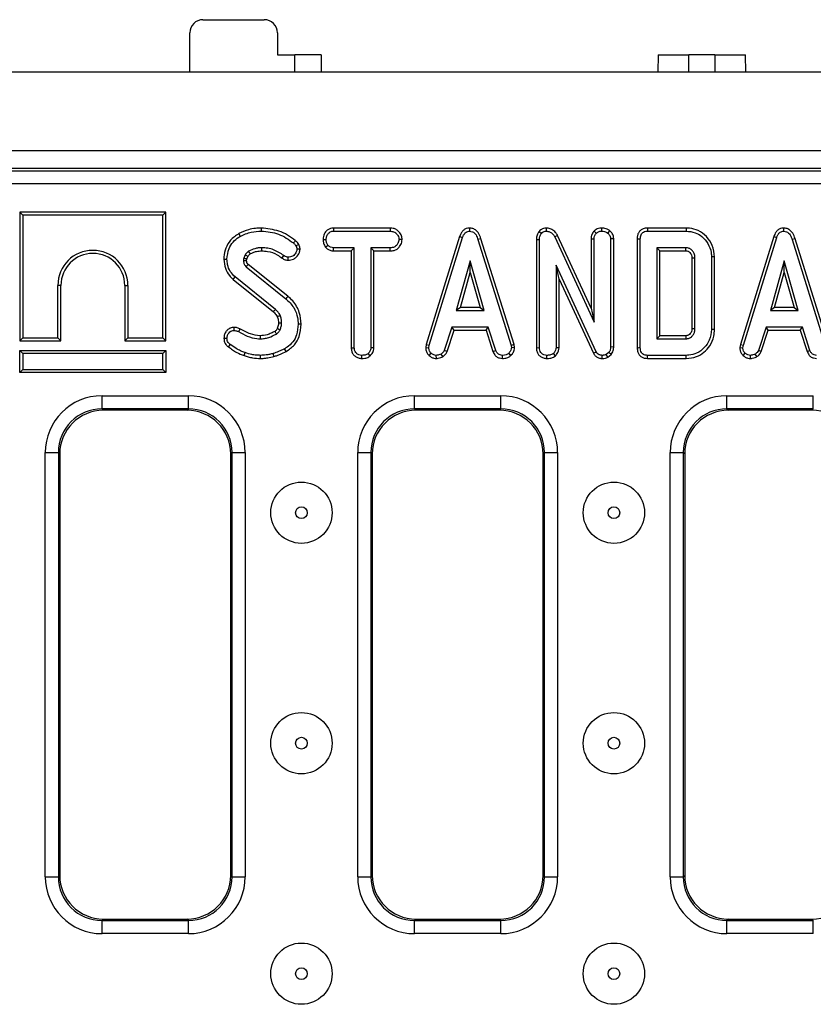
# Model space of a CAD drawing. Units: millimetres. Extents: x 40 to 2075, y -24 to 1455.
# Drawn here: x 831 to 921, y 700 to 812 of the extents above; entities that cross this region are included whole.
import ezdxf

# ---------------------------------------------------------------- set-up
doc = ezdxf.new("R2010")
doc.units = ezdxf.units.MM
doc.header["$LTSCALE"] = 5
doc.linetypes.add('SLD-Solid', pattern=[0])

msp = doc.modelspace()

# ---------------------------------------------------------------- linework, layer by layer
at = {"color": 7, "linetype": 'SLD-Solid', "lineweight": 25}
for p, q in [((851.702, 812.087), (858.702, 812.087)), ((850.202, 806.087), (850.202, 810.587)), ((860.202, 810.587), (860.202, 808.087)), ((860.202, 808.087), (862.202, 808.087)), ((865.202, 808.087), (862.202, 808.087)), ((862.202, 806.087), (862.202, 808.087)), ((865.202, 808.087), (865.202, 806.087)), ((903.702, 808.087), (903.667, 806.087)), ((903.702, 808.087), (907.202, 808.087)), ((910.202, 808.087), (907.202, 808.087)), ((907.202, 806.087), (907.202, 808.087)), ((910.202, 808.087), (910.202, 806.087)), ((910.202, 808.087), (913.702, 808.087)), ((913.737, 806.087), (913.702, 808.087)), ((1202.202, 806.087), (202.202, 806.087)), ((1202.202, 797.087), (202.202, 797.087)), ((705.468, 794.813), (1198.935, 794.813)), ((1105.202, 795.087), (799.202, 795.087)), ((1198.935, 793.319), (705.468, 793.319)), ((830.768, 790.087), (831.121, 789.734)), ((847.473, 790.087), (830.768, 790.087)), ((830.768, 790.087), (830.768, 775.382)), ((847.473, 790.087), (847.121, 789.734)), ((847.473, 775.382), (847.473, 790.087)), ((847.121, 789.734), (831.121, 789.734)), ((831.121, 789.734), (831.121, 775.734)), ((847.121, 775.734), (847.121, 789.734)), ((866.605, 788.276), (866.614, 787.923)), ((873.084, 788.276), (866.605, 788.276)), ((866.614, 787.923), (873.076, 787.923)), ((873.084, 788.276), (873.076, 787.923)), ((882.142, 788.277), (882.144, 787.923)), ((890.102, 787.891), (890.367, 787.657)), ((890.913, 788.276), (890.922, 787.923)), ((896.385, 787.935), (896.637, 787.684)), ((897.238, 788.277), (897.24, 787.923)), ((898.166, 787.982), (897.943, 787.708)), ((906.907, 788.276), (902.478, 788.276)), ((902.485, 787.923), (906.902, 787.923)), ((918.032, 788.277), (918.033, 787.923)), ((865.425, 786.98), (865.777, 786.978)), ((874.455, 786.978), (874.102, 786.978)), ((881.029, 787.315), (877.21, 774.968)), ((877.553, 774.884), (881.364, 787.202)), ((881.029, 787.315), (881.364, 787.202)), ((883.457, 787.061), (883.12, 786.96)), ((883.12, 786.96), (886.895, 774.872)), ((887.237, 774.959), (883.457, 787.061)), ((889.792, 786.981), (890.145, 786.975)), ((889.792, 786.981), (889.792, 774.61)), ((890.145, 774.615), (890.145, 786.975)), ((892.207, 787.442), (891.892, 787.282)), ((891.892, 787.282), (896.388, 777.518)), ((896.036, 779.127), (892.207, 787.442)), ((896.036, 787.05), (896.388, 787.043)), ((896.036, 787.05), (896.036, 779.127)), ((896.388, 777.518), (896.388, 787.043)), ((898.633, 787.057), (898.28, 787.046)), ((898.28, 787.046), (898.28, 774.692)), ((898.633, 774.686), (898.633, 787.057)), ((901.314, 787.047), (901.314, 774.611)), ((901.667, 774.615), (901.667, 787.043)), ((916.919, 787.315), (913.099, 774.968)), ((913.442, 774.884), (917.253, 787.202)), ((916.919, 787.315), (917.253, 787.202)), ((919.347, 787.061), (919.009, 786.96)), ((919.009, 786.96), (922.784, 774.872)), ((923.126, 774.959), (919.347, 787.061)), ((865.695, 786.097), (865.973, 786.318)), ((866.602, 785.679), (866.611, 786.032)), ((866.602, 785.679), (868.641, 785.679)), ((868.994, 786.032), (866.611, 786.032)), ((868.641, 785.679), (868.994, 786.032)), ((868.641, 785.679), (868.641, 774.602)), ((868.994, 774.606), (868.994, 786.032)), ((873.079, 786.032), (870.886, 786.032)), ((870.886, 786.032), (870.886, 774.606)), ((871.238, 785.679), (870.886, 786.032)), ((871.238, 785.679), (873.085, 785.679)), ((871.238, 774.597), (871.238, 785.679)), ((873.085, 785.679), (873.079, 786.032)), ((906.869, 786.032), (903.559, 786.032)), ((903.559, 786.032), (903.559, 775.626)), ((903.911, 785.679), (903.559, 786.032)), ((903.911, 775.979), (903.911, 785.679)), ((903.911, 785.679), (906.86, 785.679)), ((856.523, 785.207), (856.358, 784.837)), ((856.699, 784.737), (856.831, 785.031)), ((861.392, 780.485), (856.875, 784.125)), ((882.233, 784.518), (880.648, 778.842)), ((883.817, 778.842), (882.233, 784.518)), ((882.233, 783.207), (882.233, 784.518)), ((907.557, 784.866), (907.557, 776.79)), ((907.91, 776.785), (907.91, 784.873)), ((909.802, 784.973), (909.802, 776.684)), ((910.154, 776.681), (910.154, 784.977)), ((918.122, 784.518), (916.537, 778.842)), ((919.706, 778.842), (918.122, 784.518)), ((918.122, 783.207), (918.122, 784.518)), ((856.647, 783.856), (861.17, 780.211)), ((881.113, 779.195), (882.233, 783.207)), ((882.233, 783.207), (883.353, 779.195)), ((896.622, 774.154), (892.037, 784.024)), ((892.037, 784.024), (892.037, 774.609)), ((892.39, 782.428), (892.037, 784.024)), ((917.002, 779.195), (918.122, 783.207)), ((918.122, 783.207), (919.242, 779.195)), ((855.15, 782.416), (859.749, 778.716)), ((859.982, 778.981), (855.373, 782.688)), ((892.39, 774.6), (892.39, 782.428)), ((892.39, 782.428), (896.308, 773.992)), ((835.121, 775.734), (835.121, 781.734)), ((835.473, 781.734), (835.121, 781.734)), ((835.473, 775.382), (835.473, 781.734)), ((842.768, 781.734), (843.121, 781.734)), ((842.768, 781.734), (842.768, 775.382)), ((843.121, 781.734), (843.121, 775.734)), ((881.113, 779.195), (880.648, 778.842)), ((880.648, 778.842), (883.817, 778.842)), ((883.353, 779.195), (881.113, 779.195)), ((883.353, 779.195), (883.817, 778.842)), ((896.036, 779.127), (896.388, 777.518)), ((917.002, 779.195), (916.537, 778.842)), ((916.537, 778.842), (919.706, 778.842)), ((919.242, 779.195), (917.002, 779.195)), ((919.242, 779.195), (919.706, 778.842)), ((880.149, 776.95), (879.277, 774.299)), ((879.605, 774.168), (880.404, 776.598)), ((884.293, 776.95), (880.149, 776.95)), ((880.404, 776.598), (880.149, 776.95)), ((880.404, 776.598), (884.038, 776.598)), ((884.038, 776.598), (884.293, 776.95)), ((884.038, 776.598), (884.837, 774.171)), ((885.165, 774.302), (884.293, 776.95)), ((916.038, 776.95), (915.166, 774.299)), ((915.494, 774.168), (916.293, 776.598)), ((920.182, 776.95), (916.038, 776.95)), ((916.293, 776.598), (916.038, 776.95)), ((916.293, 776.598), (919.927, 776.598)), ((919.927, 776.598), (920.182, 776.95)), ((919.927, 776.598), (920.726, 774.171)), ((921.054, 774.302), (920.182, 776.95)), ((830.768, 775.382), (831.121, 775.734)), ((830.768, 775.382), (835.473, 775.382)), ((831.121, 775.734), (835.121, 775.734)), ((835.473, 775.382), (835.121, 775.734)), ((842.768, 775.382), (843.121, 775.734)), ((842.768, 775.382), (847.473, 775.382)), ((843.121, 775.734), (847.121, 775.734)), ((847.473, 775.382), (847.121, 775.734)), ((903.911, 775.979), (903.559, 775.626)), ((903.559, 775.626), (906.869, 775.626)), ((906.859, 775.979), (903.911, 775.979)), ((830.768, 774.287), (831.121, 773.934)), ((830.768, 774.287), (847.473, 774.287)), ((830.768, 771.782), (830.768, 774.287)), ((847.473, 774.287), (847.121, 773.934)), ((847.473, 774.287), (847.473, 771.782)), ((868.641, 774.602), (868.994, 774.606)), ((871.238, 774.597), (870.886, 774.606)), ((877.21, 774.968), (877.149, 774.625)), ((877.149, 774.625), (877.503, 774.603)), ((877.21, 774.968), (877.553, 774.884)), ((877.503, 774.603), (877.553, 774.884)), ((879.605, 774.168), (879.277, 774.299)), ((884.837, 774.171), (885.165, 774.302)), ((887.237, 774.959), (886.895, 774.872)), ((886.895, 774.872), (886.948, 774.603)), ((887.303, 774.626), (886.948, 774.603)), ((887.303, 774.626), (887.237, 774.959)), ((889.792, 774.61), (890.145, 774.615)), ((892.39, 774.6), (892.037, 774.609)), ((896.308, 773.992), (896.622, 774.154)), ((898.076, 774.08), (897.76, 773.826)), ((898.339, 773.839), (898.076, 774.08)), ((898.633, 774.686), (898.28, 774.692)), ((913.099, 774.968), (913.038, 774.625)), ((913.038, 774.625), (913.392, 774.603)), ((913.099, 774.968), (913.442, 774.884)), ((913.392, 774.603), (913.442, 774.884)), ((915.494, 774.168), (915.166, 774.299)), ((920.726, 774.171), (921.054, 774.302)), ((847.121, 773.934), (831.121, 773.934)), ((831.121, 773.934), (831.121, 772.134)), ((847.121, 772.134), (847.121, 773.934)), ((869.842, 773.381), (869.845, 773.734)), ((870.818, 773.69), (870.578, 773.95)), ((877.527, 773.723), (877.769, 773.98)), ((878.38, 773.381), (878.363, 773.734)), ((879.102, 773.585), (878.904, 773.879)), ((885.918, 773.381), (885.925, 773.734)), ((886.871, 773.713), (886.631, 773.974)), ((890.994, 773.381), (890.996, 773.734)), ((891.973, 773.69), (891.732, 773.95)), ((897.317, 773.381), (897.322, 773.734)), ((897.942, 773.52), (897.76, 773.826)), ((897.942, 773.52), (898.339, 773.839)), ((902.478, 773.382), (906.907, 773.382)), ((906.902, 773.734), (902.485, 773.734)), ((913.416, 773.723), (913.658, 773.98)), ((914.269, 773.381), (914.252, 773.734)), ((914.991, 773.585), (914.793, 773.879)), ((830.768, 771.782), (831.121, 772.134)), ((847.473, 771.782), (830.768, 771.782)), ((831.121, 772.134), (847.121, 772.134)), ((847.473, 771.782), (847.121, 772.134)), ((840.169, 769.117), (850.034, 769.117)), ((840.169, 767.619), (840.169, 769.117)), ((850.034, 767.619), (850.034, 769.117)), ((875.869, 769.117), (885.734, 769.117)), ((875.869, 767.619), (875.869, 769.117)), ((885.734, 767.619), (885.734, 769.117)), ((911.569, 769.117), (921.434, 769.117)), ((911.569, 767.619), (911.569, 769.117)), ((921.434, 767.619), (921.434, 769.117)), ((850.034, 767.619), (840.169, 767.619)), ((840.169, 767.619), (840.331, 767.457)), ((849.873, 767.457), (840.331, 767.457)), ((849.873, 767.457), (850.034, 767.619)), ((885.734, 767.619), (875.869, 767.619)), ((875.869, 767.619), (876.031, 767.457)), ((885.573, 767.457), (876.031, 767.457)), ((885.573, 767.457), (885.734, 767.619)), ((921.434, 767.619), (911.569, 767.619)), ((911.569, 767.619), (911.731, 767.457)), ((921.273, 767.457), (911.731, 767.457)), ((921.273, 767.457), (921.434, 767.619)), ((833.678, 714.155), (833.678, 762.626)), ((833.678, 762.626), (835.176, 762.626)), ((835.176, 762.626), (835.176, 714.155)), ((835.338, 762.464), (835.176, 762.626)), ((835.338, 762.464), (835.338, 714.316)), ((855.027, 762.626), (854.866, 762.464)), ((854.866, 714.316), (854.866, 762.464)), ((855.027, 762.626), (856.525, 762.626)), ((855.027, 714.155), (855.027, 762.626)), ((856.525, 762.626), (856.525, 714.155)), ((869.378, 714.155), (869.378, 762.626)), ((869.378, 762.626), (870.876, 762.626)), ((870.876, 762.626), (870.876, 714.155)), ((871.038, 762.464), (870.876, 762.626)), ((871.038, 762.464), (871.038, 714.316)), ((890.727, 762.626), (890.566, 762.464)), ((890.566, 714.316), (890.566, 762.464)), ((890.727, 762.626), (892.225, 762.626)), ((890.727, 714.155), (890.727, 762.626)), ((892.225, 762.626), (892.225, 714.155)), ((905.078, 714.155), (905.078, 762.626)), ((905.078, 762.626), (906.576, 762.626)), ((906.576, 762.626), (906.576, 714.155)), ((906.738, 762.464), (906.576, 762.626)), ((906.738, 762.464), (906.738, 714.316)), ((833.678, 714.155), (835.176, 714.155)), ((835.176, 714.155), (835.338, 714.316)), ((854.866, 714.316), (855.027, 714.155)), ((855.027, 714.155), (856.525, 714.155)), ((869.378, 714.155), (870.876, 714.155)), ((870.876, 714.155), (871.038, 714.316)), ((890.566, 714.316), (890.727, 714.155)), ((890.727, 714.155), (892.225, 714.155)), ((905.078, 714.155), (906.576, 714.155)), ((906.576, 714.155), (906.738, 714.316)), ((840.331, 709.323), (840.169, 709.161)), ((840.169, 707.663), (840.169, 709.161)), ((840.169, 709.161), (850.034, 709.161)), ((840.331, 709.323), (849.873, 709.323)), ((850.034, 709.161), (849.873, 709.323)), ((850.034, 707.663), (850.034, 709.161)), ((876.031, 709.323), (875.869, 709.161)), ((875.869, 707.663), (875.869, 709.161)), ((875.869, 709.161), (885.734, 709.161)), ((876.031, 709.323), (885.573, 709.323)), ((885.734, 709.161), (885.573, 709.323)), ((885.734, 707.663), (885.734, 709.161)), ((911.731, 709.323), (911.569, 709.161)), ((911.569, 707.663), (911.569, 709.161)), ((911.569, 709.161), (921.434, 709.161)), ((911.731, 709.323), (921.273, 709.323)), ((921.434, 709.161), (921.273, 709.323)), ((921.434, 707.663), (921.434, 709.161)), ((850.034, 707.663), (840.169, 707.663)), ((885.734, 707.663), (875.869, 707.663)), ((921.434, 707.663), (911.569, 707.663))]:
    msp.add_line(p, q, dxfattribs=at)
at = {"color": 7, "linetype": 'SLD-Solid', "lineweight": 25, "flags": 128}
for points in [[(855.797, 787.641), (855.874, 787.502), (855.967, 787.332)], [(858.362, 788.276), (858.362, 788.195), (858.362, 788.079), (858.362, 787.923)], [(902.478, 788.276), (902.48, 788.186), (902.483, 788.055), (902.485, 787.923)], [(906.907, 788.276), (906.906, 788.195), (906.904, 788.079), (906.902, 787.923)], [(862.249, 786.85), (862.141, 786.716), (862.027, 786.575)], [(862.644, 786.386), (862.489, 786.311), (862.326, 786.233)], [(901.314, 787.047), (901.404, 787.046), (901.535, 787.044), (901.667, 787.043)], [(857.104, 785.328), (857.038, 785.435), (856.919, 785.63)], [(858.416, 785.679), (858.416, 785.781), (858.415, 785.906), (858.415, 786.032)], [(862.796, 785.86), (862.706, 785.859), (862.573, 785.858), (862.441, 785.857)], [(906.86, 785.679), (906.863, 785.782), (906.866, 785.907), (906.869, 786.032)], [(854.092, 784.723), (854.251, 784.723), (854.445, 784.722)], [(856.69, 784.547), (856.657, 784.546), (856.522, 784.542), (856.337, 784.536)], [(860.737, 784.843), (860.8, 784.931), (860.871, 785.03), (860.942, 785.13)], [(861.434, 784.6), (861.435, 784.699), (861.435, 784.826), (861.436, 784.953)], [(907.557, 784.866), (907.661, 784.868), (907.785, 784.871), (907.91, 784.873)], [(910.154, 784.977), (910.073, 784.976), (909.957, 784.975), (909.802, 784.973)], [(855.15, 782.416), (855.25, 782.538), (855.373, 782.688)], [(861.392, 780.485), (861.341, 780.422), (861.268, 780.332), (861.17, 780.211)], [(859.749, 778.716), (859.825, 778.803), (859.903, 778.892), (859.982, 778.981)], [(860.192, 778.173), (860.298, 778.219), (860.407, 778.266), (860.517, 778.313)], [(860.335, 777.434), (860.442, 777.435), (860.565, 777.437), (860.688, 777.438)], [(855.233, 776.925), (855.234, 776.828), (855.236, 776.7), (855.237, 776.572)], [(855.925, 776.762), (855.87, 776.656), (855.817, 776.552), (855.763, 776.448)], [(860.188, 776.809), (860.238, 776.786), (860.373, 776.723), (860.508, 776.661)], [(862.933, 777.313), (862.774, 777.312), (862.58, 777.311)], [(907.557, 776.79), (907.655, 776.789), (907.782, 776.787), (907.91, 776.785)], [(910.154, 776.681), (909.996, 776.682), (909.802, 776.684)], [(854.092, 775.679), (854.189, 775.68), (854.317, 775.681), (854.445, 775.682)], [(858.23, 775.979), (858.232, 775.843), (858.235, 775.626)], [(906.859, 775.979), (906.862, 775.881), (906.866, 775.754), (906.869, 775.626)], [(854.604, 774.695), (854.676, 774.792), (854.815, 774.979)], [(856.398, 773.709), (856.443, 773.837), (856.514, 774.042)], [(861.2, 774.183), (861.152, 774.268), (861.09, 774.38), (861.028, 774.491)], [(901.314, 774.611), (901.408, 774.612), (901.537, 774.614), (901.667, 774.615)], [(858.262, 773.382), (858.263, 773.489), (858.264, 773.612), (858.264, 773.734)], [(859.814, 773.6), (859.786, 773.694), (859.749, 773.816), (859.713, 773.938)], [(902.478, 773.382), (902.48, 773.475), (902.483, 773.605), (902.485, 773.734)], [(906.907, 773.382), (906.905, 773.54), (906.902, 773.734)]]:
    msp.add_lwpolyline(points, dxfattribs=at)
at = {"color": 7, "linetype": 'SLD-Solid', "lineweight": 25}
for centre, radius in [((862.952, 755.754), 3.5), ((898.652, 755.754), 3.5), ((862.952, 755.754), 0.672), ((898.652, 755.754), 0.672), ((862.952, 729.42), 3.5), ((898.652, 729.42), 3.5), ((862.952, 729.42), 0.672), ((898.652, 729.42), 0.672), ((862.952, 703.087), 3.5), ((898.652, 703.087), 3.5), ((862.952, 703.087), 0.672), ((898.652, 703.087), 0.672)]:
    msp.add_circle(centre, radius, dxfattribs=at)
for centre, radius, start, end in [((851.702, 810.587), 1.5, 90, 180), ((858.702, 810.587), 1.5, 0, 90), ((839.121, 781.734), 4, 0, 180), ((839.121, 781.734), 3.647, 0, 180)]:
    msp.add_arc(centre, radius, start, end, dxfattribs=at)
for centre, major_axis, ratio, start_param, end_param in [((840.187, 762.608), (4.609, -4.609), 0.9972647, 2.357564, 3.9256213), ((850.016, 762.608), (-4.609, -4.609), 0.9972647, 2.357564, 3.9256213), ((875.887, 762.608), (4.609, -4.609), 0.9972647, 2.357564, 3.9256213), ((885.716, 762.608), (-4.609, -4.609), 0.9972647, 2.357564, 3.9256213), ((911.587, 762.608), (4.609, -4.609), 0.9972647, 2.357564, 3.9256213), ((840.187, 762.608), (-3.551, 3.551), 0.9956329, 5.4991567, 7.0672139), ((840.344, 762.451), (3.545, -3.545), 0.9972647, 2.357564, 3.9256213), ((849.859, 762.451), (-3.545, -3.545), 0.9972647, 2.357564, 3.9256213), ((850.016, 762.608), (3.551, 3.551), 0.9956329, 5.4991567, 7.0672139), ((875.887, 762.608), (3.551, -3.551), 0.9956329, 2.357564, 3.9256213), ((876.044, 762.451), (3.545, -3.545), 0.9972647, 2.357564, 3.9256213), ((885.559, 762.451), (-3.545, -3.545), 0.9972647, 2.357564, 3.9256213), ((885.716, 762.608), (3.551, 3.551), 0.9956329, 5.4991567, 7.0672139), ((911.587, 762.608), (-3.551, 3.551), 0.9956329, 5.4991567, 7.0672139), ((911.744, 762.451), (3.545, -3.545), 0.9972647, 2.357564, 3.9256213), ((921.259, 762.451), (-3.545, -3.545), 0.9972647, 2.357564, 3.9256213), ((840.187, 714.172), (4.609, 4.609), 0.9972647, 2.357564, 3.9256213), ((840.187, 714.172), (3.551, 3.551), 0.9956329, 2.357564, 3.9256213), ((840.344, 714.33), (3.545, 3.545), 0.9972647, 2.357564, 3.9256213), ((849.859, 714.33), (-3.545, 3.545), 0.9972647, 2.357564, 3.9256213), ((850.016, 714.172), (-4.609, 4.609), 0.9972647, 2.357564, 3.9256213), ((850.016, 714.172), (3.551, -3.551), 0.9956329, 5.4991567, 7.0672139), ((875.887, 714.172), (4.609, 4.609), 0.9972647, 2.357564, 3.9256213), ((875.887, 714.172), (3.551, 3.551), 0.9956329, 2.357564, 3.9256213), ((876.044, 714.33), (3.545, 3.545), 0.9972647, 2.357564, 3.9256213), ((885.559, 714.33), (-3.545, 3.545), 0.9972647, 2.357564, 3.9256213), ((885.716, 714.172), (-4.609, 4.609), 0.9972647, 2.357564, 3.9256213), ((885.716, 714.172), (3.551, -3.551), 0.9956329, 5.4991567, 7.0672139), ((911.587, 714.172), (4.609, 4.609), 0.9972647, 2.357564, 3.9256213), ((911.587, 714.172), (3.551, 3.551), 0.9956329, 2.357564, 3.9256213), ((911.744, 714.33), (3.545, 3.545), 0.9972647, 2.357564, 3.9256213), ((921.259, 714.33), (-3.545, 3.545), 0.9972647, 2.357564, 3.9256213)]:
    msp.add_ellipse(centre, major_axis=major_axis, ratio=ratio, start_param=start_param, end_param=end_param, dxfattribs=at)
for points, knots in [([(855.797, 787.641), (855.453, 787.414), (854.815, 786.993), (854.272, 786.003), (854.105, 785.237), (854.094, 784.808), (854.092, 784.723)], [0, 0, 0, 0, 0.3442435, 0.6372147, 0.927993, 1, 1, 1, 1]), ([(858.362, 788.276), (858.144, 788.27), (857.651, 788.255), (856.77, 788.09), (856.158, 787.808), (855.797, 787.641)], [0, 0, 0, 0, 0.2453547, 0.5543233, 1, 1, 1, 1]), ([(855.967, 787.332), (856.168, 787.432), (856.569, 787.632), (857.372, 787.865), (857.979, 787.901), (858.362, 787.923)], [0, 0, 0, 0, 0.2693683, 0.5393717, 1, 1, 1, 1]), ([(862.249, 786.85), (861.955, 787.069), (861.373, 787.502), (860.083, 788.096), (859.042, 788.205), (858.362, 788.276)], [0, 0, 0, 0, 0.2604531, 0.5165809, 1, 1, 1, 1]), ([(858.362, 787.923), (858.708, 787.903), (859.703, 787.843), (860.981, 787.358), (861.764, 786.772), (862.027, 786.575)], [0, 0, 0, 0, 0.2614335, 0.7519387, 1, 1, 1, 1]), ([(866.605, 788.276), (866.491, 788.268), (866.263, 788.25), (865.944, 788.102), (865.652, 787.795), (865.459, 787.403), (865.434, 787.096), (865.425, 786.98)], [0, 0, 0, 0, 0.1743185, 0.3505977, 0.527491, 0.8201693, 1, 1, 1, 1]), ([(865.777, 786.978), (865.795, 787.11), (865.83, 787.374), (866.004, 787.68), (866.229, 787.852), (866.426, 787.914), (866.556, 787.92), (866.614, 787.923)], [0, 0, 0, 0, 0.2836119, 0.5669256, 0.7224559, 0.8770661, 1, 1, 1, 1]), ([(873.076, 787.923), (873.213, 787.914), (873.446, 787.897), (873.762, 787.716), (873.957, 787.458), (874.084, 787.197), (874.097, 787.037), (874.102, 786.978)], [0, 0, 0, 0, 0.264599, 0.447205, 0.6881123, 0.8853894, 1, 1, 1, 1]), ([(874.455, 786.978), (874.439, 787.114), (874.401, 787.423), (874.152, 787.806), (873.827, 788.11), (873.456, 788.254), (873.203, 788.269), (873.084, 788.276)], [0, 0, 0, 0, 0.19520724, 0.4433636, 0.63618725, 0.82931592, 1, 1, 1, 1]), ([(882.142, 788.277), (882.021, 788.265), (881.784, 788.243), (881.475, 788.058), (881.202, 787.752), (881.094, 787.479), (881.029, 787.315)], [0, 0, 0, 0, 0.23010315, 0.44844139, 0.6658611, 1, 1, 1, 1]), ([(881.364, 787.202), (881.4, 787.299), (881.474, 787.494), (881.639, 787.728), (881.849, 787.876), (882.021, 787.917), (882.119, 787.922), (882.144, 787.923)], [0, 0, 0, 0, 0.2720405, 0.5465065, 0.7402947, 0.9347727, 1, 1, 1, 1]), ([(883.457, 787.061), (883.384, 787.278), (883.265, 787.629), (882.931, 788.026), (882.558, 788.239), (882.278, 788.271), (882.143, 788.277), (882.142, 788.277)], [0, 0, 0, 0, 0.351394, 0.5703158, 0.7901846, 0.9997377, 1, 1, 1, 1]), ([(882.144, 787.923), (882.259, 787.912), (882.469, 787.892), (882.73, 787.721), (882.968, 787.418), (883.059, 787.144), (883.12, 786.96)], [0, 0, 0, 0, 0.2308597, 0.4210016, 0.6110763, 1, 1, 1, 1]), ([(890.102, 787.891), (890.031, 787.795), (889.864, 787.569), (889.802, 787.237), (889.794, 787.029), (889.792, 786.981)], [0, 0, 0, 0, 0.36231, 0.8523697, 1, 1, 1, 1]), ([(890.913, 788.276), (890.804, 788.267), (890.582, 788.247), (890.301, 788.097), (890.162, 787.953), (890.102, 787.891)], [0, 0, 0, 0, 0.3522861, 0.7177637, 1, 1, 1, 1]), ([(890.145, 786.975), (890.153, 787.09), (890.164, 787.269), (890.245, 787.503), (890.325, 787.605), (890.367, 787.657)], [0, 0, 0, 0, 0.47297285, 0.72891726, 1, 1, 1, 1]), ([(890.367, 787.657), (890.435, 787.728), (890.56, 787.856), (890.772, 787.913), (890.887, 787.921), (890.922, 787.923)], [0, 0, 0, 0, 0.4562843, 0.8304975, 1, 1, 1, 1]), ([(892.207, 787.442), (892.136, 787.562), (891.976, 787.832), (891.608, 788.134), (891.22, 788.266), (890.991, 788.274), (890.913, 788.276)], [0, 0, 0, 0, 0.2577249, 0.5769393, 0.8569639, 1, 1, 1, 1]), ([(890.922, 787.923), (891.049, 787.911), (891.282, 787.889), (891.612, 787.693), (891.79, 787.467), (891.875, 787.313), (891.892, 787.282)], [0, 0, 0, 0, 0.3074183, 0.5688122, 0.9132554, 1, 1, 1, 1]), ([(896.385, 787.935), (896.351, 787.891), (896.207, 787.712), (896.06, 787.411), (896.042, 787.143), (896.036, 787.05)], [0, 0, 0, 0, 0.1724716, 0.7115747, 1, 1, 1, 1]), ([(897.238, 788.277), (897.114, 788.267), (896.813, 788.243), (896.544, 788.061), (896.396, 787.943), (896.385, 787.935)], [0, 0, 0, 0, 0.3933495, 0.9575541, 1, 1, 1, 1]), ([(896.388, 787.043), (896.4, 787.153), (896.423, 787.374), (896.552, 787.577), (896.628, 787.674), (896.637, 787.684)], [0, 0, 0, 0, 0.4704981, 0.9425726, 1, 1, 1, 1]), ([(896.637, 787.684), (896.72, 787.748), (896.849, 787.847), (897.063, 787.914), (897.18, 787.92), (897.24, 787.923)], [0, 0, 0, 0, 0.47090592, 0.72941851, 1, 1, 1, 1]), ([(898.166, 787.982), (898.076, 788.043), (897.835, 788.206), (897.499, 788.266), (897.277, 788.275), (897.238, 788.277)], [0, 0, 0, 0, 0.3255391, 0.8810514, 1, 1, 1, 1]), ([(897.24, 787.923), (897.359, 787.916), (897.543, 787.904), (897.78, 787.82), (897.888, 787.745), (897.943, 787.708)], [0, 0, 0, 0, 0.4775606, 0.7334084, 1, 1, 1, 1]), ([(897.943, 787.708), (898.027, 787.624), (898.175, 787.478), (898.269, 787.232), (898.277, 787.094), (898.28, 787.046)], [0, 0, 0, 0, 0.4596819, 0.8099992, 1, 1, 1, 1]), ([(898.633, 787.057), (898.618, 787.191), (898.587, 787.466), (898.387, 787.775), (898.225, 787.927), (898.166, 787.982)], [0, 0, 0, 0, 0.375332, 0.7704481, 1, 1, 1, 1]), ([(902.478, 788.276), (902.315, 788.262), (902.04, 788.24), (901.696, 788.05), (901.462, 787.776), (901.331, 787.425), (901.319, 787.169), (901.314, 787.047)], [0, 0, 0, 0, 0.25439471, 0.42674201, 0.59985969, 0.8085541, 1, 1, 1, 1]), ([(901.667, 787.043), (901.677, 787.205), (901.693, 787.439), (901.852, 787.705), (902.042, 787.847), (902.265, 787.914), (902.42, 787.921), (902.485, 787.923)], [0, 0, 0, 0, 0.3490697, 0.5039666, 0.6600023, 0.8574559, 1, 1, 1, 1]), ([(906.902, 787.923), (907.252, 787.893), (907.894, 787.838), (908.775, 787.317), (909.437, 786.527), (909.772, 785.672), (909.795, 785.139), (909.802, 784.973)], [0, 0, 0, 0, 0.2270009, 0.416599, 0.6516427, 0.8916566, 1, 1, 1, 1]), ([(910.154, 784.977), (910.103, 785.425), (910.005, 786.282), (909.273, 787.334), (908.353, 788.033), (907.502, 788.257), (907.036, 788.272), (906.907, 788.276)], [0, 0, 0, 0, 0.2603049, 0.4974129, 0.7270509, 0.9244446, 1, 1, 1, 1]), ([(918.032, 788.277), (917.91, 788.265), (917.673, 788.243), (917.364, 788.058), (917.091, 787.752), (916.983, 787.479), (916.919, 787.315)], [0, 0, 0, 0, 0.23010315, 0.44844139, 0.6658611, 1, 1, 1, 1]), ([(917.253, 787.202), (917.289, 787.299), (917.363, 787.494), (917.529, 787.728), (917.738, 787.876), (917.91, 787.917), (918.009, 787.922), (918.033, 787.923)], [0, 0, 0, 0, 0.2720404, 0.5465063, 0.7402944, 0.9347597, 1, 1, 1, 1]), ([(919.347, 787.061), (919.273, 787.278), (919.154, 787.629), (918.82, 788.026), (918.447, 788.239), (918.167, 788.271), (918.032, 788.277), (918.032, 788.277)], [0, 0, 0, 0, 0.351394, 0.5703158, 0.7901846, 0.9997377, 1, 1, 1, 1]), ([(918.033, 787.923), (918.149, 787.912), (918.359, 787.892), (918.619, 787.721), (918.857, 787.418), (918.948, 787.144), (919.009, 786.96)], [0, 0, 0, 0, 0.2308506, 0.4209932, 0.6110749, 1, 1, 1, 1]), ([(854.445, 784.722), (854.489, 785.141), (854.562, 785.851), (855.098, 786.722), (855.612, 787.12), (855.914, 787.3), (855.967, 787.332)], [0, 0, 0, 0, 0.3933947, 0.6674147, 0.9406772, 1, 1, 1, 1]), ([(862.027, 786.575), (862.066, 786.544), (862.144, 786.481), (862.253, 786.371), (862.301, 786.279), (862.326, 786.233)], [0, 0, 0, 0, 0.3252061, 0.6559414, 1, 1, 1, 1]), ([(862.644, 786.386), (862.595, 786.472), (862.52, 786.604), (862.373, 786.749), (862.29, 786.816), (862.249, 786.85)], [0, 0, 0, 0, 0.4774972, 0.7380408, 1, 1, 1, 1]), ([(862.796, 785.86), (862.79, 785.917), (862.778, 786.03), (862.732, 786.21), (862.675, 786.323), (862.644, 786.386)], [0, 0, 0, 0, 0.3141262, 0.6170049, 1, 1, 1, 1]), ([(865.425, 786.98), (865.435, 786.834), (865.457, 786.519), (865.612, 786.244), (865.695, 786.097)], [0, 0, 0, 0, 0.4652532, 1, 1, 1, 1]), ([(865.973, 786.318), (865.919, 786.417), (865.838, 786.568), (865.784, 786.796), (865.78, 786.916), (865.777, 786.978)], [0, 0, 0, 0, 0.47964535, 0.73683309, 1, 1, 1, 1]), ([(874.102, 786.978), (874.071, 786.826), (874.018, 786.571), (873.83, 786.279), (873.59, 786.107), (873.333, 786.04), (873.154, 786.034), (873.079, 786.032)], [0, 0, 0, 0, 0.2966487, 0.4979583, 0.6532645, 0.8559955, 1, 1, 1, 1]), ([(873.085, 785.679), (873.236, 785.687), (873.514, 785.703), (873.899, 785.866), (874.216, 786.19), (874.412, 786.58), (874.444, 786.874), (874.455, 786.978)], [0, 0, 0, 0, 0.2139775, 0.396332, 0.5799195, 0.8511117, 1, 1, 1, 1]), ([(856.919, 785.63), (856.861, 785.585), (856.754, 785.505), (856.629, 785.355), (856.558, 785.256), (856.523, 785.207)], [0, 0, 0, 0, 0.3762866, 0.6866844, 1, 1, 1, 1]), ([(856.831, 785.031), (856.869, 785.084), (856.93, 785.168), (857.022, 785.268), (857.079, 785.309), (857.104, 785.328)], [0, 0, 0, 0, 0.4813515, 0.7692927, 1, 1, 1, 1]), ([(858.415, 786.032), (858.283, 786.027), (858.019, 786.018), (857.506, 785.906), (857.153, 785.74), (856.919, 785.63)], [0, 0, 0, 0, 0.2529253, 0.5064814, 1, 1, 1, 1]), ([(857.104, 785.328), (857.214, 785.384), (857.441, 785.499), (857.88, 785.641), (858.214, 785.664), (858.416, 785.679)], [0, 0, 0, 0, 0.2694653, 0.5585989, 1, 1, 1, 1]), ([(860.942, 785.13), (860.564, 785.381), (859.996, 785.759), (859.108, 785.996), (858.648, 786.02), (858.415, 786.032)], [0, 0, 0, 0, 0.495011, 0.7435025, 1, 1, 1, 1]), ([(858.416, 785.679), (858.636, 785.667), (859.247, 785.635), (860.052, 785.332), (860.553, 784.974), (860.737, 784.843)], [0, 0, 0, 0, 0.2636206, 0.7297333, 1, 1, 1, 1]), ([(861.434, 784.6), (861.642, 784.621), (861.989, 784.656), (862.435, 784.994), (862.724, 785.393), (862.776, 785.729), (862.796, 785.86)], [0, 0, 0, 0, 0.3016457, 0.5024199, 0.8068566, 1, 1, 1, 1]), ([(862.441, 785.857), (862.422, 785.758), (862.369, 785.494), (862.137, 785.191), (861.83, 785.004), (861.605, 784.959), (861.474, 784.954), (861.436, 784.953)], [0, 0, 0, 0, 0.2032384, 0.5432194, 0.7338789, 0.9235202, 1, 1, 1, 1]), ([(862.326, 786.233), (862.356, 786.175), (862.401, 786.087), (862.43, 785.958), (862.438, 785.891), (862.441, 785.857)], [0, 0, 0, 0, 0.4890471, 0.7427183, 1, 1, 1, 1]), ([(865.695, 786.097), (865.732, 786.06), (865.86, 785.93), (866.124, 785.75), (866.413, 785.688), (866.572, 785.68), (866.602, 785.679)], [0, 0, 0, 0, 0.1548272, 0.5334228, 0.9128805, 1, 1, 1, 1]), ([(866.611, 786.032), (866.5, 786.042), (866.276, 786.062), (866.077, 786.214), (865.986, 786.305), (865.973, 786.318)], [0, 0, 0, 0, 0.4582617, 0.9224748, 1, 1, 1, 1]), ([(906.86, 785.679), (906.939, 785.674), (907.052, 785.668), (907.215, 785.59), (907.355, 785.473), (907.486, 785.284), (907.551, 785.069), (907.555, 784.927), (907.557, 784.866)], [0, 0, 0, 0, 0.1957172, 0.27941175, 0.44803901, 0.64463515, 0.84958504, 1, 1, 1, 1]), ([(907.91, 784.873), (907.894, 785.044), (907.867, 785.343), (907.634, 785.704), (907.345, 785.947), (907.064, 786.023), (906.907, 786.03), (906.869, 786.032)], [0, 0, 0, 0, 0.2940075, 0.510706, 0.7271499, 0.9341187, 1, 1, 1, 1]), ([(854.092, 784.723), (854.128, 784.373), (854.196, 783.707), (854.612, 782.907), (854.998, 782.554), (855.15, 782.416)], [0, 0, 0, 0, 0.4013943, 0.7649975, 1, 1, 1, 1]), ([(855.373, 782.688), (855.173, 782.889), (854.773, 783.291), (854.496, 784.033), (854.46, 784.518), (854.445, 784.722)], [0, 0, 0, 0, 0.3667659, 0.7329371, 1, 1, 1, 1]), ([(856.358, 784.837), (856.354, 784.812), (856.346, 784.762), (856.336, 784.662), (856.337, 784.586), (856.337, 784.536)], [0, 0, 0, 0, 0.2505678, 0.5012707, 1, 1, 1, 1]), ([(856.337, 784.536), (856.341, 784.471), (856.35, 784.317), (856.425, 784.081), (856.557, 783.935), (856.635, 783.867), (856.647, 783.856)], [0, 0, 0, 0, 0.251881, 0.5987753, 0.9351906, 1, 1, 1, 1]), ([(856.699, 784.737), (856.677, 784.744), (856.608, 784.764), (856.494, 784.797), (856.403, 784.824), (856.358, 784.837)], [0, 0, 0, 0, 0.1986424, 0.5993232, 1, 1, 1, 1]), ([(856.831, 785.031), (856.794, 785.052), (856.692, 785.111), (856.589, 785.169), (856.523, 785.207)], [0, 0, 0, 0, 0.3554841, 1, 1, 1, 1]), ([(856.875, 784.125), (856.868, 784.117), (856.832, 784.074), (856.756, 783.985), (856.687, 783.903), (856.647, 783.856)], [0, 0, 0, 0, 0.0916354, 0.4749108, 1, 1, 1, 1]), ([(856.69, 784.547), (856.69, 784.569), (856.69, 784.616), (856.691, 784.679), (856.697, 784.721), (856.699, 784.737)], [0, 0, 0, 0, 0.3436936, 0.7412275, 1, 1, 1, 1]), ([(856.875, 784.125), (856.853, 784.145), (856.818, 784.176), (856.775, 784.221), (856.746, 784.266), (856.721, 784.321), (856.703, 784.391), (856.695, 784.467), (856.691, 784.521), (856.69, 784.547)], [0, 0, 0, 0, 0.1860438, 0.2875223, 0.3891927, 0.5238895, 0.6583924, 0.839278, 1, 1, 1, 1]), ([(860.737, 784.843), (860.793, 784.805), (860.954, 784.696), (861.197, 784.613), (861.378, 784.603), (861.434, 784.6)], [0, 0, 0, 0, 0.2718409, 0.7761921, 1, 1, 1, 1]), ([(861.436, 784.953), (861.367, 784.958), (861.211, 784.97), (861.049, 785.056), (860.96, 785.117), (860.942, 785.13)], [0, 0, 0, 0, 0.3881459, 0.8766395, 1, 1, 1, 1]), ([(861.17, 780.211), (861.497, 779.891), (862.118, 779.283), (862.518, 778.209), (862.563, 777.557), (862.58, 777.311)], [0, 0, 0, 0, 0.4093939, 0.7777799, 1, 1, 1, 1]), ([(862.933, 777.313), (862.884, 777.756), (862.78, 778.704), (862.169, 779.809), (861.59, 780.313), (861.392, 780.485)], [0, 0, 0, 0, 0.3666551, 0.7839125, 1, 1, 1, 1]), ([(859.749, 778.716), (859.797, 778.67), (859.896, 778.573), (860.059, 778.402), (860.144, 778.256), (860.192, 778.173)], [0, 0, 0, 0, 0.284605, 0.5914445, 1, 1, 1, 1]), ([(860.517, 778.313), (860.483, 778.377), (860.415, 778.505), (860.24, 778.733), (860.085, 778.882), (859.982, 778.981)], [0, 0, 0, 0, 0.2511627, 0.5027644, 1, 1, 1, 1]), ([(860.335, 777.434), (860.332, 777.37), (860.326, 777.238), (860.272, 777.028), (860.217, 776.887), (860.188, 776.809)], [0, 0, 0, 0, 0.2959147, 0.6134117, 1, 1, 1, 1]), ([(860.192, 778.173), (860.214, 778.11), (860.259, 777.977), (860.322, 777.731), (860.33, 777.545), (860.335, 777.434)], [0, 0, 0, 0, 0.2623691, 0.5609698, 1, 1, 1, 1]), ([(860.508, 776.661), (860.534, 776.724), (860.586, 776.85), (860.659, 777.109), (860.677, 777.308), (860.688, 777.438)], [0, 0, 0, 0, 0.2554164, 0.5110632, 1, 1, 1, 1]), ([(860.688, 777.438), (860.684, 777.513), (860.677, 777.663), (860.639, 777.961), (860.565, 778.173), (860.517, 778.313)], [0, 0, 0, 0, 0.2515931, 0.5034824, 1, 1, 1, 1]), ([(855.233, 776.925), (855.101, 776.913), (854.849, 776.889), (854.527, 776.688), (854.277, 776.403), (854.119, 776.054), (854.1, 775.797), (854.092, 775.679)], [0, 0, 0, 0, 0.2102325, 0.4004534, 0.5893672, 0.8127504, 1, 1, 1, 1]), ([(854.445, 775.682), (854.458, 775.811), (854.482, 776.042), (854.656, 776.313), (854.862, 776.497), (855.07, 776.562), (855.196, 776.57), (855.237, 776.572)], [0, 0, 0, 0, 0.2906352, 0.5193024, 0.7120285, 0.9069357, 1, 1, 1, 1]), ([(855.925, 776.762), (855.853, 776.795), (855.72, 776.854), (855.487, 776.914), (855.327, 776.921), (855.233, 776.925)], [0, 0, 0, 0, 0.3309961, 0.6085709, 1, 1, 1, 1]), ([(855.237, 776.572), (855.312, 776.569), (855.44, 776.564), (855.616, 776.515), (855.714, 776.47), (855.763, 776.448)], [0, 0, 0, 0, 0.4085552, 0.7010034, 1, 1, 1, 1]), ([(855.763, 776.448), (856.092, 776.266), (856.75, 775.902), (857.607, 775.645), (858.11, 775.63), (858.235, 775.626)], [0, 0, 0, 0, 0.42753368, 0.85803965, 1, 1, 1, 1]), ([(858.23, 775.979), (857.854, 776.022), (857.253, 776.09), (856.503, 776.435), (856.117, 776.654), (855.925, 776.762)], [0, 0, 0, 0, 0.4576458, 0.7309819, 1, 1, 1, 1]), ([(859.917, 776.474), (859.777, 776.401), (859.491, 776.253), (858.934, 776.04), (858.499, 776.002), (858.23, 775.979)], [0, 0, 0, 0, 0.2670861, 0.5452217, 1, 1, 1, 1]), ([(860.188, 776.809), (860.169, 776.773), (860.131, 776.696), (860.047, 776.578), (859.968, 776.508), (859.918, 776.475), (859.917, 776.474)], [0, 0, 0, 0, 0.2807185, 0.59143096, 0.991029, 1, 1, 1, 1]), ([(859.917, 776.474), (859.928, 776.457), (859.963, 776.398), (860.022, 776.296), (860.072, 776.212), (860.097, 776.17)], [0, 0, 0, 0, 0.1687196, 0.58436, 1, 1, 1, 1]), ([(860.097, 776.17), (860.177, 776.231), (860.303, 776.327), (860.429, 776.505), (860.481, 776.609), (860.508, 776.661)], [0, 0, 0, 0, 0.4626171, 0.7289562, 1, 1, 1, 1]), ([(862.58, 777.311), (862.545, 776.9), (862.483, 776.185), (862.02, 775.248), (861.471, 774.765), (861.12, 774.548), (861.028, 774.491)], [0, 0, 0, 0, 0.36352687, 0.63328604, 0.90395092, 1, 1, 1, 1]), ([(861.2, 774.183), (861.543, 774.414), (862.186, 774.847), (862.81, 775.983), (862.888, 776.826), (862.933, 777.313)], [0, 0, 0, 0, 0.3272652, 0.612032, 1, 1, 1, 1]), ([(907.557, 776.79), (907.556, 776.728), (907.552, 776.574), (907.477, 776.332), (907.303, 776.128), (907.088, 775.995), (906.934, 775.984), (906.859, 775.979)], [0, 0, 0, 0, 0.1555621, 0.3868935, 0.6165758, 0.8159362, 1, 1, 1, 1]), ([(906.869, 775.626), (906.999, 775.64), (907.261, 775.667), (907.577, 775.894), (907.798, 776.184), (907.9, 776.494), (907.907, 776.697), (907.91, 776.785)], [0, 0, 0, 0, 0.2226075, 0.4486, 0.6488005, 0.848633, 1, 1, 1, 1]), ([(909.802, 776.684), (909.753, 776.273), (909.662, 775.51), (909.002, 774.57), (908.179, 773.936), (907.411, 773.749), (907.001, 773.737), (906.902, 773.734)], [0, 0, 0, 0, 0.2676327, 0.4954598, 0.7314095, 0.9346871, 1, 1, 1, 1]), ([(906.907, 773.382), (907.307, 773.418), (908.042, 773.484), (908.969, 774.057), (909.671, 774.856), (910.096, 775.773), (910.138, 776.425), (910.154, 776.681)], [0, 0, 0, 0, 0.231848, 0.4261721, 0.6195369, 0.8506068, 1, 1, 1, 1]), ([(854.092, 775.679), (854.106, 775.53), (854.133, 775.256), (854.335, 774.915), (854.518, 774.766), (854.604, 774.695)], [0, 0, 0, 0, 0.3865417, 0.7120789, 1, 1, 1, 1]), ([(854.815, 774.979), (854.756, 775.025), (854.637, 775.119), (854.506, 775.316), (854.455, 775.514), (854.448, 775.639), (854.445, 775.682)], [0, 0, 0, 0, 0.27111714, 0.54512476, 0.84377204, 1, 1, 1, 1]), ([(858.235, 775.626), (858.399, 775.635), (858.728, 775.652), (859.367, 775.805), (859.806, 776.025), (860.097, 776.17)], [0, 0, 0, 0, 0.2516138, 0.5038979, 1, 1, 1, 1]), ([(854.604, 774.695), (854.757, 774.59), (855.068, 774.376), (855.641, 773.997), (856.109, 773.819), (856.398, 773.709)], [0, 0, 0, 0, 0.2720369, 0.5504055, 1, 1, 1, 1]), ([(856.514, 774.042), (856.339, 774.105), (855.987, 774.233), (855.42, 774.556), (855.041, 774.821), (854.815, 774.979)], [0, 0, 0, 0, 0.2872369, 0.5751907, 1, 1, 1, 1]), ([(858.264, 773.734), (858.1, 773.739), (857.771, 773.75), (857.179, 773.83), (856.768, 773.961), (856.514, 774.042)], [0, 0, 0, 0, 0.2764183, 0.553178, 1, 1, 1, 1]), ([(861.028, 774.491), (860.913, 774.434), (860.683, 774.321), (860.245, 774.136), (859.919, 774.015), (859.713, 773.938)], [0, 0, 0, 0, 0.2690854, 0.5381962, 1, 1, 1, 1]), ([(859.814, 773.6), (859.936, 773.643), (860.183, 773.731), (860.648, 773.921), (860.984, 774.08), (861.2, 774.183)], [0, 0, 0, 0, 0.2582594, 0.523629, 1, 1, 1, 1]), ([(868.641, 774.602), (868.65, 774.47), (868.668, 774.213), (868.832, 773.856), (869.109, 773.593), (869.456, 773.416), (869.711, 773.393), (869.842, 773.381)], [0, 0, 0, 0, 0.2056252, 0.4023162, 0.6001653, 0.795087, 1, 1, 1, 1]), ([(869.845, 773.734), (869.732, 773.746), (869.505, 773.77), (869.238, 773.94), (869.06, 774.181), (868.998, 774.409), (868.995, 774.56), (868.994, 774.606)], [0, 0, 0, 0, 0.2472353, 0.4972671, 0.6669542, 0.8986556, 1, 1, 1, 1]), ([(870.886, 774.606), (870.877, 774.522), (870.858, 774.322), (870.721, 774.105), (870.611, 773.986), (870.578, 773.95)], [0, 0, 0, 0, 0.3400744, 0.8041286, 1, 1, 1, 1]), ([(870.818, 773.69), (870.871, 773.747), (871.032, 773.921), (871.206, 774.23), (871.229, 774.493), (871.238, 774.597)], [0, 0, 0, 0, 0.2289179, 0.6960286, 1, 1, 1, 1]), ([(877.149, 774.625), (877.151, 774.569), (877.16, 774.38), (877.238, 774.061), (877.412, 773.835), (877.517, 773.733), (877.527, 773.723)], [0, 0, 0, 0, 0.1689567, 0.5641982, 0.9578234, 1, 1, 1, 1]), ([(877.769, 773.98), (877.696, 774.059), (877.55, 774.218), (877.511, 774.457), (877.504, 774.583), (877.503, 774.603)], [0, 0, 0, 0, 0.4549523, 0.9137841, 1, 1, 1, 1]), ([(879.277, 774.299), (879.23, 774.22), (879.158, 774.099), (879.017, 773.973), (878.942, 773.91), (878.904, 773.879)], [0, 0, 0, 0, 0.48255104, 0.74066186, 1, 1, 1, 1]), ([(879.102, 773.585), (879.146, 773.622), (879.264, 773.719), (879.458, 773.895), (879.554, 774.074), (879.605, 774.168)], [0, 0, 0, 0, 0.2209608, 0.5912125, 1, 1, 1, 1]), ([(884.837, 774.171), (884.881, 774.077), (884.982, 773.864), (885.214, 773.579), (885.561, 773.415), (885.801, 773.392), (885.918, 773.381)], [0, 0, 0, 0, 0.2193226, 0.4953083, 0.7540362, 1, 1, 1, 1]), ([(885.925, 773.734), (885.832, 773.743), (885.673, 773.759), (885.46, 773.854), (885.291, 774.039), (885.213, 774.201), (885.165, 774.302)], [0, 0, 0, 0, 0.2731515, 0.4718876, 0.6723306, 1, 1, 1, 1]), ([(886.948, 774.603), (886.934, 774.508), (886.902, 774.292), (886.747, 774.097), (886.648, 773.992), (886.631, 773.974)], [0, 0, 0, 0, 0.397001, 0.895935, 1, 1, 1, 1]), ([(886.871, 773.713), (886.934, 773.781), (887.1, 773.959), (887.275, 774.272), (887.295, 774.525), (887.303, 774.626)], [0, 0, 0, 0, 0.268538, 0.7069864, 1, 1, 1, 1]), ([(889.792, 774.61), (889.801, 774.477), (889.818, 774.22), (889.979, 773.864), (890.25, 773.601), (890.597, 773.418), (890.857, 773.394), (890.994, 773.381)], [0, 0, 0, 0, 0.20692364, 0.40027551, 0.59470566, 0.78735608, 1, 1, 1, 1]), ([(890.996, 773.734), (890.883, 773.746), (890.656, 773.77), (890.39, 773.94), (890.212, 774.179), (890.15, 774.41), (890.146, 774.564), (890.145, 774.615)], [0, 0, 0, 0, 0.2457574, 0.4942882, 0.6616925, 0.8889134, 1, 1, 1, 1]), ([(892.037, 774.609), (892.027, 774.516), (892.005, 774.309), (891.863, 774.095), (891.759, 773.98), (891.732, 773.95)], [0, 0, 0, 0, 0.3733816, 0.8363296, 1, 1, 1, 1]), ([(891.973, 773.69), (892.018, 773.74), (892.17, 773.908), (892.352, 774.211), (892.379, 774.486), (892.39, 774.6)], [0, 0, 0, 0, 0.1962713, 0.6675567, 1, 1, 1, 1]), ([(897.322, 773.734), (897.199, 773.747), (896.998, 773.767), (896.763, 773.928), (896.671, 774.068), (896.627, 774.144), (896.622, 774.154)], [0, 0, 0, 0, 0.4245469, 0.6923243, 0.9607949, 1, 1, 1, 1]), ([(898.28, 774.692), (898.272, 774.588), (898.261, 774.426), (898.172, 774.224), (898.108, 774.129), (898.076, 774.08)], [0, 0, 0, 0, 0.4752025, 0.7342535, 1, 1, 1, 1]), ([(898.339, 773.839), (898.355, 773.862), (898.471, 774.034), (898.614, 774.314), (898.628, 774.591), (898.633, 774.686)], [0, 0, 0, 0, 0.0905917, 0.686716, 1, 1, 1, 1]), ([(901.314, 774.611), (901.325, 774.435), (901.344, 774.142), (901.537, 773.773), (901.794, 773.539), (902.123, 773.405), (902.355, 773.39), (902.478, 773.382)], [0, 0, 0, 0, 0.2726974, 0.4550198, 0.6379778, 0.8070088, 1, 1, 1, 1]), ([(902.485, 773.734), (902.359, 773.743), (902.161, 773.757), (901.921, 773.89), (901.769, 774.07), (901.678, 774.322), (901.671, 774.513), (901.667, 774.615)], [0, 0, 0, 0, 0.2724056, 0.42796987, 0.58380467, 0.77856194, 1, 1, 1, 1]), ([(913.038, 774.625), (913.04, 774.569), (913.049, 774.38), (913.127, 774.061), (913.301, 773.835), (913.406, 773.733), (913.416, 773.723)], [0, 0, 0, 0, 0.1689564, 0.5641972, 0.9578129, 1, 1, 1, 1]), ([(913.658, 773.98), (913.586, 774.059), (913.44, 774.218), (913.4, 774.457), (913.393, 774.583), (913.392, 774.603)], [0, 0, 0, 0, 0.4549523, 0.9137841, 1, 1, 1, 1]), ([(915.166, 774.299), (915.119, 774.22), (915.047, 774.099), (914.906, 773.973), (914.831, 773.91), (914.793, 773.879)], [0, 0, 0, 0, 0.4825418, 0.7406668, 1, 1, 1, 1]), ([(914.991, 773.585), (915.035, 773.622), (915.153, 773.719), (915.347, 773.895), (915.444, 774.074), (915.494, 774.168)], [0, 0, 0, 0, 0.2209485, 0.591218, 1, 1, 1, 1]), ([(920.726, 774.171), (920.771, 774.077), (920.871, 773.864), (921.104, 773.579), (921.45, 773.415), (921.69, 773.392), (921.807, 773.381)], [0, 0, 0, 0, 0.2193174, 0.4953093, 0.7540367, 1, 1, 1, 1]), ([(921.814, 773.734), (921.722, 773.743), (921.562, 773.759), (921.349, 773.854), (921.18, 774.039), (921.102, 774.201), (921.054, 774.302)], [0, 0, 0, 0, 0.2731515, 0.4718876, 0.6723306, 1, 1, 1, 1]), ([(856.398, 773.709), (856.554, 773.657), (856.869, 773.553), (857.49, 773.415), (857.961, 773.395), (858.262, 773.382)], [0, 0, 0, 0, 0.2590687, 0.5243917, 1, 1, 1, 1]), ([(858.262, 773.382), (858.401, 773.385), (858.681, 773.391), (859.202, 773.457), (859.577, 773.544), (859.814, 773.6)], [0, 0, 0, 0, 0.2645757, 0.5355933, 1, 1, 1, 1]), ([(859.713, 773.938), (859.579, 773.906), (859.312, 773.842), (858.83, 773.756), (858.479, 773.743), (858.264, 773.734)], [0, 0, 0, 0, 0.2808775, 0.5618995, 1, 1, 1, 1]), ([(869.842, 773.381), (869.957, 773.386), (870.232, 773.397), (870.578, 773.5), (870.762, 773.646), (870.818, 773.69)], [0, 0, 0, 0, 0.32880104, 0.79438865, 1, 1, 1, 1]), ([(870.578, 773.95), (870.517, 773.905), (870.367, 773.794), (870.104, 773.745), (869.92, 773.737), (869.845, 773.734)], [0, 0, 0, 0, 0.2894308, 0.7111587, 1, 1, 1, 1]), ([(877.527, 773.723), (877.603, 773.658), (877.761, 773.521), (878.059, 773.4), (878.274, 773.387), (878.38, 773.381)], [0, 0, 0, 0, 0.31727548, 0.66259304, 1, 1, 1, 1]), ([(878.363, 773.734), (878.261, 773.743), (878.054, 773.761), (877.866, 773.89), (877.78, 773.97), (877.769, 773.98)], [0, 0, 0, 0, 0.4635532, 0.9320522, 1, 1, 1, 1]), ([(878.904, 773.879), (878.82, 773.843), (878.691, 773.787), (878.506, 773.755), (878.411, 773.741), (878.363, 773.734)], [0, 0, 0, 0, 0.4889089, 0.7440988, 1, 1, 1, 1]), ([(878.38, 773.381), (878.443, 773.39), (878.616, 773.414), (878.867, 773.462), (879.034, 773.549), (879.102, 773.585)], [0, 0, 0, 0, 0.254481, 0.6943558, 1, 1, 1, 1]), ([(885.918, 773.381), (886.009, 773.385), (886.249, 773.394), (886.588, 773.495), (886.788, 773.65), (886.871, 773.713)], [0, 0, 0, 0, 0.26616, 0.6985195, 1, 1, 1, 1]), ([(886.631, 773.974), (886.533, 773.904), (886.337, 773.765), (886.076, 773.74), (885.941, 773.735), (885.925, 773.734)], [0, 0, 0, 0, 0.4665117, 0.9351647, 1, 1, 1, 1]), ([(890.994, 773.381), (891.11, 773.386), (891.364, 773.397), (891.711, 773.492), (891.897, 773.633), (891.973, 773.69)], [0, 0, 0, 0, 0.333788, 0.729649, 1, 1, 1, 1]), ([(891.732, 773.95), (891.66, 773.899), (891.484, 773.776), (891.217, 773.743), (891.045, 773.736), (890.996, 773.734)], [0, 0, 0, 0, 0.33671531, 0.81290747, 1, 1, 1, 1]), ([(896.308, 773.992), (896.374, 773.884), (896.501, 773.674), (896.812, 773.468), (897.095, 773.393), (897.265, 773.384), (897.317, 773.381)], [0, 0, 0, 0, 0.3022862, 0.587985, 0.8735607, 1, 1, 1, 1]), ([(897.317, 773.381), (897.438, 773.386), (897.655, 773.395), (897.854, 773.482), (897.942, 773.52)], [0, 0, 0, 0, 0.5556219, 1, 1, 1, 1]), ([(897.76, 773.826), (897.692, 773.797), (897.588, 773.754), (897.438, 773.737), (897.361, 773.735), (897.322, 773.734)], [0, 0, 0, 0, 0.4876857, 0.7425227, 1, 1, 1, 1]), ([(913.416, 773.723), (913.492, 773.658), (913.65, 773.521), (913.948, 773.4), (914.163, 773.387), (914.269, 773.381)], [0, 0, 0, 0, 0.3172805, 0.6626034, 1, 1, 1, 1]), ([(914.252, 773.734), (914.15, 773.743), (913.944, 773.761), (913.756, 773.89), (913.669, 773.97), (913.658, 773.98)], [0, 0, 0, 0, 0.463552, 0.9320692, 1, 1, 1, 1]), ([(914.793, 773.879), (914.709, 773.843), (914.58, 773.787), (914.395, 773.755), (914.3, 773.741), (914.252, 773.734)], [0, 0, 0, 0, 0.4888962, 0.7440924, 1, 1, 1, 1]), ([(914.269, 773.381), (914.333, 773.39), (914.506, 773.414), (914.756, 773.462), (914.923, 773.549), (914.991, 773.585)], [0, 0, 0, 0, 0.2544761, 0.6943616, 1, 1, 1, 1])]:
    msp.add_open_spline(points, degree=3, knots=knots, dxfattribs=at)

doc.saveas('drawing.dxf')
